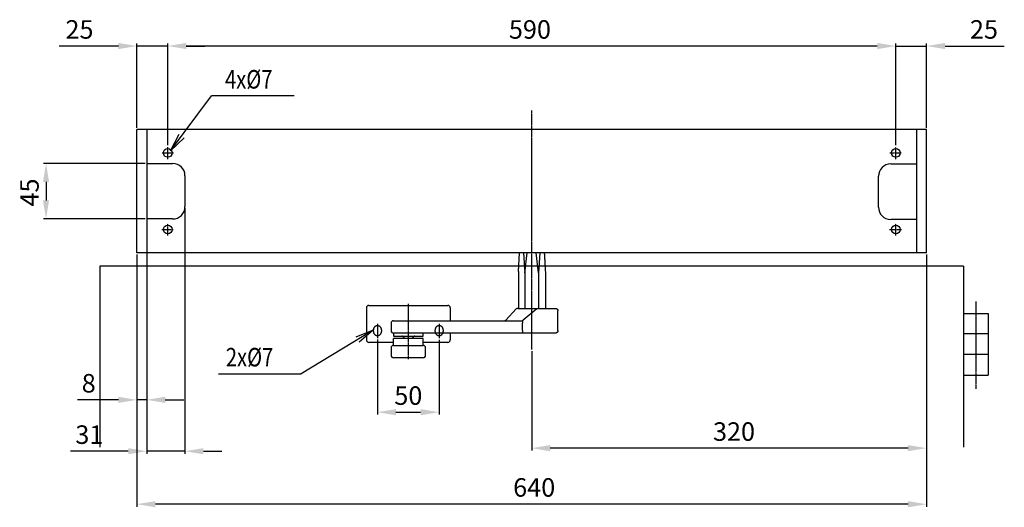
# Model space of a CAD drawing. Extents: x 189 to 3001, y 44 to 2163.
# Drawn here: x 193 to 991, y 879 to 1274 of the extents above; entities that cross this region are included whole.
import ezdxf

# ---------------------------------------------------------------- set-up
doc = ezdxf.new("R2010")
doc.units = 0
doc.header["$MEASUREMENT"] = 0
doc.header["$PDMODE"] = 2
doc.header["$PDSIZE"] = -0.01
doc.linetypes.add('ACAD_ISO02W100', pattern=[15, 12, -3])
doc.linetypes.add('MITTE', pattern=[2, 1.25, -0.25, 0.25, -0.25])
doc.layers.get('DEFPOINTS').update_dxf_attribs({"color": 1})
for name, color, linetype in [('centerline-Mittellinie', 92, 'MITTE'), ('dimension-Bemassung', 5, 'Continuous'), ('helpline-Hilslinie', 1, 'Continuous'), ('hiddenline-hinterliegendelinie', 6, 'ACAD_ISO02W100'), ('outline-Körperkante', 7, 'Continuous')]:
    doc.layers.add(name, color=color, linetype=linetype)
doc.styles.get("Standard").update_dxf_attribs({"font": 'arial.ttf'})
doc.dimstyles.new('ISO-15', dxfattribs={"dimtxt": 15, "dimasz": 15, "dimexe": 2, "dimexo": 1.3, "dimgap": 4, "dimtad": 1, "dimtxsty": 'Standard', "dimcen": 2.5, "dimadec": 0, "dimazin": 0, "dimtfac": 1, "dimtmove": 0, "dimatfit": 3, "dimfxl": 1, "dimarcsym": 0})

# ---------------------------------------------------------------- blocks, each defined once
blk = doc.blocks.new('*D12')
at = {"layer": 'DEFPOINTS', "color": 0, "transparency": 16777216}
for p in [(296.02, 1157.67), (214.41, 1112.67), (296.02, 1112.67)]:
    blk.add_point(p, dxfattribs=at)
at = {"layer": 'dimension-Bemassung', "color": 0, "lineweight": -2, "transparency": 16777216}
for p, q in [((294.72, 1157.67), (212.41, 1157.67)), ((214.41, 1142.67), (214.41, 1127.67)), ((294.72, 1112.67), (212.41, 1112.67))]:
    blk.add_line(p, q, dxfattribs=at)
at = {"layer": 'dimension-Bemassung', "color": 0, "transparency": 16777216}
for points in [[(211.91, 1142.67), (216.91, 1142.67), (214.41, 1157.67)], [(211.91, 1127.67), (216.91, 1127.67), (214.41, 1112.67)]]:
    blk.add_solid(points, dxfattribs=at)
at = {"layer": 'dimension-Bemassung', "color": 0, "transparency": 16777216, "insert": (202.91, 1134.13), "char_height": 15, "attachment_point": 5, "rotation": 90}
blk.add_mtext('45', dxfattribs=at)
blk = doc.blocks.new('*D15')
at = {"layer": 'DEFPOINTS', "color": 0, "transparency": 16777216}
for p in [(327.01617, 1122.6684), (296.01617, 1085.1684), (296.01617, 924.44094)]:
    blk.add_point(p, dxfattribs=at)
at = {"layer": 'dimension-Bemassung', "color": 0, "lineweight": -2, "transparency": 16777216}
for p, q in [((327.01617, 1121.3684), (327.01617, 922.44094)), ((296.01617, 1083.8684), (296.01617, 922.44094)), ((281.01617, 924.44094), (234.26617, 924.44094)), ((327.01617, 924.44094), (296.01617, 924.44094)), ((342.01617, 924.44094), (357.01617, 924.44094))]:
    blk.add_line(p, q, dxfattribs=at)
at = {"layer": 'dimension-Bemassung', "color": 0, "transparency": 16777216}
for points in [[(281.01617, 926.94094), (281.01617, 921.94094), (296.01617, 924.44094)], [(342.01617, 926.94094), (342.01617, 921.94094), (327.01617, 924.44094)]]:
    blk.add_solid(points, dxfattribs=at)
at = {"layer": 'dimension-Bemassung', "color": 0, "transparency": 16777216, "insert": (249.51617, 935.94094), "char_height": 15, "attachment_point": 5}
blk.add_mtext('31', dxfattribs=at)
blk = doc.blocks.new('*D14')
at = {"layer": 'DEFPOINTS', "color": 0, "transparency": 16777216}
for p in [(296.01617, 1092.6684), (288.01617, 1065.1684), (296.01617, 966.08398)]:
    blk.add_point(p, dxfattribs=at)
at = {"layer": 'dimension-Bemassung', "color": 0, "lineweight": -2, "transparency": 16777216}
for p, q in [((296.01617, 1091.3684), (296.01617, 964.08398)), ((288.01617, 1063.8684), (288.01617, 964.08398)), ((273.01617, 966.08398), (240.01617, 966.08398)), ((296.01617, 966.08398), (288.01617, 966.08398)), ((311.01617, 966.08398), (326.01617, 966.08398))]:
    blk.add_line(p, q, dxfattribs=at)
at = {"layer": 'dimension-Bemassung', "color": 0, "transparency": 16777216}
for points in [[(273.01617, 968.58398), (273.01617, 963.58398), (288.01617, 966.08398)], [(311.01617, 968.58398), (311.01617, 963.58398), (296.01617, 966.08398)]]:
    blk.add_solid(points, dxfattribs=at)
at = {"layer": 'dimension-Bemassung', "color": 0, "transparency": 16777216, "insert": (249.01617, 977.58398), "char_height": 15, "attachment_point": 5}
blk.add_mtext('8', dxfattribs=at)
blk = doc.blocks.new('*D9')
at = {"layer": 'DEFPOINTS', "color": 0, "transparency": 16777216}
for p in [(313.02, 1252.83), (313.02, 1171.14), (903.02, 1171.14)]:
    blk.add_point(p, dxfattribs=at)
at = {"layer": 'dimension-Bemassung', "color": 0, "lineweight": -2, "transparency": 16777216}
for p, q in [((313.02, 1172.44), (313.02, 1254.83)), ((888.02, 1252.83), (328.02, 1252.83)), ((903.02, 1172.44), (903.02, 1254.83))]:
    blk.add_line(p, q, dxfattribs=at)
at = {"layer": 'dimension-Bemassung', "color": 0, "transparency": 16777216}
for points in [[(328.02, 1255.33), (328.02, 1250.33), (313.02, 1252.83)], [(888.02, 1255.33), (888.02, 1250.33), (903.02, 1252.83)]]:
    blk.add_solid(points, dxfattribs=at)
at = {"layer": 'dimension-Bemassung', "color": 0, "transparency": 16777216, "insert": (606.56, 1264.33), "char_height": 15, "attachment_point": 5}
blk.add_mtext('590', dxfattribs=at)
blk = doc.blocks.new('*D11')
at = {"layer": 'DEFPOINTS', "color": 0, "transparency": 16777216}
for p in [(928.02, 1252.83), (928.02, 1185.17), (903.02, 1171.14)]:
    blk.add_point(p, dxfattribs=at)
at = {"layer": 'dimension-Bemassung', "color": 0, "lineweight": -2, "transparency": 16777216}
for p, q in [((888.02, 1252.83), (873.02, 1252.83)), ((903.02, 1172.44), (903.02, 1254.83)), ((903.02, 1252.83), (928.02, 1252.83)), ((928.02, 1186.47), (928.02, 1254.83)), ((943.02, 1252.83), (991.02, 1252.83))]:
    blk.add_line(p, q, dxfattribs=at)
at = {"layer": 'dimension-Bemassung', "color": 0, "transparency": 16777216}
for points in [[(888.02, 1255.33), (888.02, 1250.33), (903.02, 1252.83)], [(943.02, 1255.33), (943.02, 1250.33), (928.02, 1252.83)]]:
    blk.add_solid(points, dxfattribs=at)
at = {"layer": 'dimension-Bemassung', "color": 0, "transparency": 16777216, "insert": (974.52, 1264.33), "char_height": 15, "attachment_point": 5}
blk.add_mtext('25', dxfattribs=at)
blk = doc.blocks.new('*D10')
at = {"layer": 'DEFPOINTS', "color": 0, "transparency": 16777216}
for p in [(313.02, 1252.83), (288.02, 1185.17), (313.02, 1171.14)]:
    blk.add_point(p, dxfattribs=at)
at = {"layer": 'dimension-Bemassung', "color": 0, "lineweight": -2, "transparency": 16777216}
for p, q in [((273.02, 1252.83), (225.02, 1252.83)), ((288.02, 1186.47), (288.02, 1254.83)), ((313.02, 1252.83), (288.02, 1252.83)), ((313.02, 1172.44), (313.02, 1254.83)), ((328.02, 1252.83), (343.02, 1252.83))]:
    blk.add_line(p, q, dxfattribs=at)
at = {"layer": 'dimension-Bemassung', "color": 0, "transparency": 16777216}
for points in [[(273.02, 1255.33), (273.02, 1250.33), (288.02, 1252.83)], [(328.02, 1255.33), (328.02, 1250.33), (313.02, 1252.83)]]:
    blk.add_solid(points, dxfattribs=at)
at = {"layer": 'dimension-Bemassung', "color": 0, "transparency": 16777216, "insert": (241.52, 1264.33), "char_height": 15, "attachment_point": 5}
blk.add_mtext('25', dxfattribs=at)
blk = doc.blocks.new('*D13')
at = {"layer": 'DEFPOINTS', "color": 0, "transparency": 16777216}
for p in [(288.02, 1085.17), (928.02, 1083.87), (288.02, 881.5)]:
    blk.add_point(p, dxfattribs=at)
at = {"layer": 'dimension-Bemassung', "color": 0, "lineweight": -2, "transparency": 16777216}
for p, q in [((288.02, 1083.87), (288.02, 879.5)), ((928.02, 1082.57), (928.02, 879.5)), ((913.02, 881.5), (303.02, 881.5))]:
    blk.add_line(p, q, dxfattribs=at)
at = {"layer": 'dimension-Bemassung', "color": 0, "transparency": 16777216}
for points in [[(303.02, 884), (303.02, 879), (288.02, 881.5)], [(913.02, 884), (913.02, 879), (928.02, 881.5)]]:
    blk.add_solid(points, dxfattribs=at)
at = {"layer": 'dimension-Bemassung', "color": 0, "transparency": 16777216, "insert": (610.02, 893.15), "char_height": 15, "attachment_point": 5}
blk.add_mtext('640', dxfattribs=at)
blk = doc.blocks.new('*D17')
at = {"layer": 'DEFPOINTS', "color": 0, "transparency": 16777216}
for p in [(483.01619, 1016.3494), (533.01614, 1015.9929), (533.01614, 956.08398)]:
    blk.add_point(p, dxfattribs=at)
at = {"layer": 'dimension-Bemassung', "color": 0, "lineweight": -2, "transparency": 16777216}
for p, q in [((483.01619, 1015.0494), (483.01619, 954.08398)), ((533.01614, 1014.6929), (533.01614, 954.08398)), ((498.01619, 956.08398), (518.01614, 956.08398))]:
    blk.add_line(p, q, dxfattribs=at)
at = {"layer": 'dimension-Bemassung', "color": 0, "transparency": 16777216}
for points in [[(498.01619, 958.58398), (498.01619, 953.58398), (483.01619, 956.08398)], [(518.01614, 958.58398), (518.01614, 953.58398), (533.01614, 956.08398)]]:
    blk.add_solid(points, dxfattribs=at)
at = {"layer": 'dimension-Bemassung', "color": 0, "transparency": 16777216, "insert": (508.01616, 967.58398), "char_height": 15, "attachment_point": 5}
blk.add_mtext('50', dxfattribs=at)
blk = doc.blocks.new('*D16')
at = {"layer": 'DEFPOINTS', "color": 0, "transparency": 16777216}
for p in [(928.02, 1085.17), (608.02, 1006.8), (608.02, 926.94)]:
    blk.add_point(p, dxfattribs=at)
at = {"layer": 'dimension-Bemassung', "color": 0, "lineweight": -2, "transparency": 16777216}
for p, q in [((928.02, 1083.87), (928.02, 924.94)), ((608.02, 1005.5), (608.02, 924.94)), ((913.02, 926.94), (623.02, 926.94))]:
    blk.add_line(p, q, dxfattribs=at)
at = {"layer": 'dimension-Bemassung', "color": 0, "transparency": 16777216}
for points in [[(623.02, 929.44), (623.02, 924.44), (608.02, 926.94)], [(913.02, 929.44), (913.02, 924.44), (928.02, 926.94)]]:
    blk.add_solid(points, dxfattribs=at)
at = {"layer": 'dimension-Bemassung', "color": 0, "transparency": 16777216, "insert": (771.96, 938.44), "char_height": 15, "attachment_point": 5}
blk.add_mtext('320', dxfattribs=at)

msp = doc.modelspace()

# ---------------------------------------------------------------- linework, layer by layer
at = {"layer": 'centerline-Mittellinie'}
for p, q in [((608.0162, 1006.7977), (608.0162, 1200.6042)), ((308.6439, 1166.1684), (317.6894, 1166.1684)), ((313.0162, 1161.2072), (313.0162, 1170.8417)), ((898.1398, 1166.1684), (907.6894, 1166.1684)), ((903.0162, 1161.237), (903.0162, 1170.8417)), ((308.2087, 1104.1684), (317.6894, 1104.1684)), ((313.0162, 1099.2055), (313.0162, 1108.8417)), ((898.0261, 1104.1684), (907.6894, 1104.1684)), ((903.0162, 1099.3108), (903.0162, 1108.8417)), ((968.0162, 1045.8789), (968.0162, 974.9773)), ((508.0161, 1043.9184), (508.0163, 998.9184)), ((483.0161, 1027.7222), (483.0161, 1015.9929)), ((533.0161, 1027.7222), (533.0161, 1015.9929))]:
    msp.add_line(p, q, dxfattribs=at)
at = {"layer": 'dimension-Bemassung'}
for p, q in [((315.2842, 1167.8341), (348.4452, 1212.365)), ((415.4452, 1212.365), (348.4452, 1212.365)), ((315.2842, 1167.8341), (322.238, 1181.3579)), ((315.2842, 1167.8341), (326.2483, 1178.3716)), ((479.5791, 1022.6155), (421.1277, 987.1806)), ((479.5791, 1022.6155), (465.4561, 1016.9772)), ((479.5791, 1022.6155), (468.0481, 1012.7015)), ((354.1277, 987.1806), (421.1277, 987.1806))]:
    msp.add_line(p, q, dxfattribs=at)
at = {"layer": 'helpline-Hilslinie'}
for p, q in [((296.0162, 1157.6684), (317.0162, 1157.6684)), ((899.0162, 1157.2668), (920.0162, 1157.2668)), ((327.0162, 1147.6684), (327.0162, 1122.6684)), ((889.0162, 1122.2668), (889.0162, 1147.2668)), ((317.0162, 1112.6684), (296.0162, 1112.6684)), ((920.0162, 1112.2668), (899.0162, 1112.2668)), ((258.0162, 1074.3184), (258.0162, 927.7216)), ((958.0162, 1074.3184), (258.0162, 1074.3184)), ((958.0162, 1074.3184), (958.0162, 927.7216)), ((958.0162, 1036.1896), (978.0162, 1036.1896)), ((978.0162, 1019.4632), (958.0162, 1019.4632)), ((978.0162, 1002.7368), (958.0162, 1002.7368)), ((958.0162, 986.0104), (978.0162, 986.0104))]:
    msp.add_line(p, q, dxfattribs=at)
at = {"layer": 'helpline-Hilslinie', "color": 1}
for p, q in [((978.0162, 1036.1896), (978.0162, 1019.4632)), ((978.0162, 1019.4632), (978.0162, 1002.7368)), ((978.0162, 1002.7368), (978.0162, 986.0104))]:
    msp.add_line(p, q, dxfattribs=at)
at = {"layer": 'helpline-Hilslinie'}
for centre, start, end in [((317.0162, 1147.6684), 0, 90), ((899.0162, 1147.2668), 90, 180), ((317.0162, 1122.6684), 270, 0), ((899.0162, 1122.2668), 180, 270)]:
    msp.add_arc(centre, 10, start, end, dxfattribs=at)
at = {"layer": 'hiddenline-hinterliegendelinie'}
for p, q in [((479.7661, 1021.4184), (479.7661, 1022.9184)), ((486.2661, 1022.9184), (486.2661, 1021.4184)), ((529.7661, 1021.4184), (529.7661, 1022.9184)), ((536.2661, 1022.9184), (536.2661, 1021.4184))]:
    msp.add_line(p, q, dxfattribs=at)
for centre, start, end in [((483.0161, 1022.9184), 90, 180), ((483.0161, 1021.4184), 180, 270), ((483.0161, 1022.9184), 0, 90), ((483.0161, 1021.4184), 270, 0), ((533.0161, 1022.9184), 90, 180), ((533.0161, 1021.4184), 180, 270), ((533.0161, 1022.9184), 0, 90), ((533.0161, 1021.4184), 270, 0)]:
    msp.add_arc(centre, 3.25, start, end, dxfattribs=at)
at = {"layer": 'outline-Körperkante'}
for p, q in [((288.0162, 1085.1684), (288.0162, 1185.1684)), ((928.0162, 1185.1684), (288.0162, 1185.1684)), ((296.0162, 1185.1684), (296.0162, 1085.1684)), ((920.0162, 1085.1684), (920.0162, 1185.1684)), ((928.0162, 1085.1684), (928.0162, 1185.1684)), ((928.0162, 1085.1684), (288.0162, 1085.1684)), ((597.2643, 1070.1684), (598.0142, 1085.1684)), ((601.4277, 1085.1684), (602.3835, 1068.9712)), ((602.3835, 1068.9712), (604.295, 1085.1684)), ((613.6488, 1068.9712), (611.7373, 1085.1684)), ((614.6046, 1085.1684), (613.6488, 1068.9712)), ((597.2643, 1070.1684), (597.2643, 1040.1684)), ((619.063, 1070.1684), (619.063, 1040.1684)), ((602.3835, 1068.9712), (602.3835, 1040.1684)), ((613.6488, 1068.9712), (613.6488, 1040.1684)), ((474.0161, 1040.6684), (474.0161, 1014.6684)), ((476.0161, 1042.6684), (540.0161, 1042.6684)), ((542.0161, 1040.6684), (542.0161, 1030.1684)), ((595.4594, 1039.7227), (586.9426, 1030.6141)), ((596.718, 1040.1684), (627.3155, 1040.1684)), ((612.2948, 1039.7227), (601.0466, 1030.6141)), ((629.3082, 1022.1684), (629.3082, 1038.1684)), ((496.0161, 1030.1684), (599.788, 1030.1684)), ((494.0161, 1028.4684), (494.0161, 1028.1684)), ((494.0161, 1028.1684), (494.0161, 1022.1684)), ((600.4962, 1028.2932), (600.4962, 1028.2316)), ((600.4962, 1022.1684), (600.4962, 1028.2316)), ((627.3615, 1020.1684), (496.0161, 1020.1684)), ((496.5161, 1016.1684), (496.0161, 1015.6684)), ((496.0161, 1010.1684), (496.0161, 1015.6684)), ((496.0162, 1020.1684), (496.0162, 1017.6684)), ((496.0162, 1017.6684), (520.0162, 1017.6684)), ((496.5161, 1016.1684), (519.5161, 1016.1684)), ((520.0161, 1015.6684), (519.5161, 1016.1684)), ((520.0161, 1010.1684), (520.0161, 1015.6684)), ((520.0162, 1017.6684), (520.0162, 1020.1684)), ((542.0161, 1020.1684), (542.0161, 1014.6684)), ((496.0161, 1012.6684), (476.0161, 1012.6684)), ((494.0161, 1008.4684), (494.0161, 1008.1684)), ((494.0161, 1008.1684), (494.0161, 1002.1684)), ((496.0161, 1010.1684), (520.0161, 1010.1684)), ((540.0161, 1012.6684), (520.0161, 1012.6684)), ((522.0161, 1008.1684), (522.0161, 1008.4684)), ((522.0161, 1002.1684), (522.0161, 1008.1684)), ((520.0161, 1000.1684), (496.0161, 1000.1684))]:
    msp.add_line(p, q, dxfattribs=at)
for points in [[(618.1786, 1085.1588), (618.1926, 1084.9607, -0.0001199), (618.2066, 1084.761, -0.00011789), (618.2207, 1084.5596, -0.00011601), (618.2348, 1084.3565, -0.00011442), (618.2489, 1084.1518, -0.00011272), (618.263, 1083.9454, -0.00011112), (618.2771, 1083.7374, -0.00010947), (618.2913, 1083.5276, -0.00010795), (618.3055, 1083.3162, -0.00010637), (618.3197, 1083.1031, -0.00010491), (618.3339, 1082.8883, -0.00010339), (618.3482, 1082.6718, -0.00010199), (618.3624, 1082.4536, -0.00010053), (618.3767, 1082.2337, -0.00009919), (618.391, 1082.0121, -0.00009779), (618.4054, 1081.7887, -0.00009649), (618.4198, 1081.5636, -0.00009515), (618.4342, 1081.3368, -0.0000939), (618.4486, 1081.1083, -0.00009261), (618.463, 1080.878, -0.00009141), (618.4775, 1080.646, -0.00009017), (618.492, 1080.4122, -0.00008902), (618.5065, 1080.1767, -0.00008782), (618.521, 1079.9394, -0.00008671), (618.5356, 1079.7003, -0.00008555), (618.5502, 1079.4595, -0.00008448), (618.5648, 1079.2168, -0.00008337), (618.5794, 1078.9724, -0.00008234), (618.5941, 1078.7262, -0.00008127), (618.6088, 1078.4782, -0.00008028), (618.6235, 1078.2284, -0.00007924), (618.6383, 1077.9768, -0.00007828), (618.653, 1077.7233, -0.00007728), (618.6678, 1077.468, -0.00007636), (618.6827, 1077.2109, -0.00007539), (618.6975, 1076.952, -0.0000745), (618.7124, 1076.6912, -0.00007357), (618.7273, 1076.4286, -0.0000727), (618.7423, 1076.1641, -0.00007181), (618.7572, 1075.8977, -0.00007099), (618.7722, 1075.6295, -0.0000701), (618.7873, 1075.3594, -0.00006926), (618.8023, 1075.0874, -0.00006847), (618.8174, 1074.8135, -0.00006781), (618.8325, 1074.5377, -0.00006682), (618.8477, 1074.2601, -0.00006567), (618.8628, 1073.9806, -0.00006546), (618.8781, 1073.699, -0.00006605), (618.8933, 1073.4149, -0.00006338), (618.9086, 1073.1302, -0.00005851), (618.9238, 1072.8453, -0.00006393), (618.9392, 1072.5536, -0.00007535), (618.9551, 1072.2528, -0.00005631), (618.97, 1071.9692, -0.00001896), (618.9835, 1071.7119, -0.00007863), (619.0009, 1071.3769, -0.00013237), (619.0277, 1070.8552, -0.0000633), (619.063, 1070.1684, -0.00003317)], [(627.3047, 1040.1685), (627.359, 1040.1677, -0.00630778), (627.4129, 1040.1657, -0.00640235), (627.4665, 1040.1622, -0.00646164), (627.5197, 1040.1574, -0.00648132), (627.5724, 1040.1512, -0.00651374), (627.6248, 1040.1437, -0.00654351), (627.6767, 1040.1348, -0.00657344), (627.7282, 1040.1247, -0.00659299), (627.7791, 1040.1131, -0.00661442), (627.8297, 1040.1003, -0.00662808), (627.8797, 1040.0861, -0.00664205), (627.9293, 1040.0707, -0.00664864), (627.9783, 1040.054, -0.00665475), (628.0269, 1040.036, -0.00665449), (628.0748, 1040.0166, -0.00665281), (628.1223, 1039.9961, -0.0066457), (628.1691, 1039.9742, -0.00663641), (628.2154, 1039.9512, -0.00662281), (628.2611, 1039.9268, -0.006606), (628.3062, 1039.9013, -0.00658573), (628.3507, 1039.8745, -0.00656243), (628.3945, 1039.8465, -0.0065375), (628.4377, 1039.8173, -0.00648599), (628.4802, 1039.7869, -0.00641484), (628.5221, 1039.7554, -0.00635565), (628.5631, 1039.7227, -0.00630239), (628.6034, 1039.689, -0.0062622), (628.6428, 1039.6543, -0.0062304), (628.6814, 1039.6185, -0.00621005), (628.7192, 1039.5818, -0.00619888), (628.7559, 1039.5442, -0.00619816), (628.7918, 1039.5056, -0.00620778), (628.8266, 1039.4662, -0.00622669), (628.8604, 1039.426, -0.00625692), (628.8931, 1039.385, -0.0062957), (628.9247, 1039.3433, -0.00634745), (628.9552, 1039.3008, -0.00640517), (628.9845, 1039.2577, -0.00647465), (629.0126, 1039.2139, -0.00652721), (629.0395, 1039.1695, -0.00655629), (629.0652, 1039.1244, -0.00658123), (629.0896, 1039.0788, -0.00660154), (629.1128, 1039.0325, -0.00662631), (629.1347, 1038.9857, -0.00665567), (629.1554, 1038.9383, -0.00665158), (629.1748, 1038.8904, -0.00662118), (629.1929, 1038.8419, -0.00668465), (629.2098, 1038.7929, -0.00682671), (629.2253, 1038.7432, -0.00662684), (629.2395, 1038.6933, -0.006178), (629.2524, 1038.6432, -0.00682023), (629.2641, 1038.5918, -0.00813458), (629.2744, 1038.5387, -0.00612956), (629.2832, 1038.4885, -0.0020437), (629.2906, 1038.4429, -0.00866101), (629.2971, 1038.3834, -0.01480279), (629.3029, 1038.2906, -0.00711957), (629.3082, 1038.1684, -0.00372861)], [(600.1421, 1030.2001), (600.1503, 1030.201, -0.0294244), (600.1586, 1030.201, -0.02901959), (600.167, 1030.2001, -0.02785349), (600.1756, 1030.1981, -0.026352), (600.1842, 1030.1952, -0.02447251), (600.1929, 1030.1914, -0.02253056), (600.2016, 1030.1865, -0.02048887), (600.2104, 1030.1807, -0.01865473), (600.2192, 1030.1739, -0.01685519), (600.2281, 1030.1661, -0.01531764), (600.2369, 1030.1573, -0.01385785), (600.2458, 1030.1476, -0.01264824), (600.2546, 1030.1369, -0.01150845), (600.2634, 1030.1252, -0.01057619), (600.2722, 1030.1126, -0.00969597), (600.2809, 1030.0989, -0.0089825), (600.2895, 1030.0843, -0.0082983), (600.298, 1030.0687, -0.00774239), (600.3065, 1030.0521, -0.00721517), (600.3148, 1030.0345, -0.00680172), (600.323, 1030.0159, -0.00635189), (600.331, 1029.9964, -0.00594606), (600.3389, 1029.9758, -0.00550339), (600.3467, 1029.9543, -0.00507296), (600.3543, 1029.9319, -0.00469096), (600.3618, 1029.9085, -0.00437222), (600.3691, 1029.8842, -0.00407606), (600.3762, 1029.859, -0.00381929), (600.3832, 1029.8329, -0.00358156), (600.39, 1029.8059, -0.00337665), (600.3966, 1029.778, -0.003185), (600.4031, 1029.7493, -0.00301919), (600.4094, 1029.7197, -0.00286232), (600.4155, 1029.6894, -0.00272523), (600.4214, 1029.6581, -0.00259923), (600.4271, 1029.6261, -0.00249631), (600.4327, 1029.5933, -0.00240223), (600.438, 1029.5598, -0.00232974), (600.4432, 1029.5255, -0.00225933), (600.4481, 1029.4906, -0.00220313), (600.4528, 1029.455, -0.00214842), (600.4573, 1029.4187, -0.00210707), (600.4615, 1029.3818, -0.00206632), (600.4655, 1029.3443, -0.00203795), (600.4692, 1029.3062, -0.00200707), (600.4727, 1029.2676, -0.0019851), (600.4759, 1029.2285, -0.00196897), (600.4788, 1029.1889, -0.00197101), (600.4814, 1029.1489, -0.0019145), (600.4838, 1029.1084, -0.00180127), (600.4859, 1029.0674, -0.00168395), (600.4878, 1029.0261, -0.00154477), (600.4894, 1028.9844, -0.00142663), (600.4909, 1028.9423, -0.00130758), (600.4921, 1028.8998, -0.00119939), (600.4931, 1028.857, -0.0010829), (600.4939, 1028.8139, -0.00098738), (600.4946, 1028.7705, -0.00088794), (600.4952, 1028.7266, -0.00078352), (600.4956, 1028.6828, -0.00066737), (600.4959, 1028.6389, -0.00060659), (600.4962, 1028.594, -0.00053839), (600.4963, 1028.5479, -0.00039948), (600.4964, 1028.5044, -0.0002767), (600.4964, 1028.465, -0.00028712), (600.4964, 1028.4141, -0.00012868), (600.4963, 1028.3352, -0.0000402), (600.4963, 1028.2317, -0.00004025)], [(600.1421, 1030.2001), (600.1503, 1030.2007, -0.0245012), (600.1585, 1030.2005, -0.0238622), (600.1669, 1030.1996, -0.02304401), (600.1754, 1030.1978, -0.02234285), (600.184, 1030.1952, -0.02128701), (600.1926, 1030.1918, -0.02012879), (600.2013, 1030.1876, -0.0188228), (600.2101, 1030.1825, -0.01763534), (600.2188, 1030.1765, -0.01636019), (600.2276, 1030.1697, -0.01523973), (600.2364, 1030.162, -0.01408972), (600.2452, 1030.1534, -0.01311739), (600.254, 1030.144, -0.01213473), (600.2627, 1030.1336, -0.01131876), (600.2714, 1030.1223, -0.01050031), (600.28, 1030.1101, -0.00983072), (600.2886, 1030.097, -0.00915278), (600.2971, 1030.0829, -0.00859799), (600.3054, 1030.0678, -0.00804908), (600.3137, 1030.0519, -0.00761849), (600.3218, 1030.0349, -0.00712554), (600.3298, 1030.0169, -0.00667634), (600.3377, 1029.998, -0.00616805), (600.3454, 1029.9781, -0.00566799), (600.3529, 1029.9573, -0.00522211), (600.3603, 1029.9355, -0.0048509), (600.3676, 1029.9128, -0.00450379), (600.3746, 1029.8891, -0.00420317), (600.3816, 1029.8645, -0.00392354), (600.3884, 1029.839, -0.00368283), (600.395, 1029.8125, -0.00345635), (600.4014, 1029.7852, -0.00326013), (600.4077, 1029.757, -0.00307482), (600.4138, 1029.7279, -0.00291371), (600.4198, 1029.6979, -0.00276032), (600.4255, 1029.667, -0.00262991), (600.4311, 1029.6353, -0.00250858), (600.4365, 1029.6029, -0.00240857), (600.4417, 1029.5696, -0.00231489), (600.4467, 1029.5356, -0.00223774), (600.4515, 1029.5008, -0.00216474), (600.456, 1029.4654, -0.00210612), (600.4604, 1029.4292, -0.00204994), (600.4645, 1029.3925, -0.00200618), (600.4684, 1029.3551, -0.00196352), (600.4721, 1029.3171, -0.0019318), (600.4755, 1029.2786, -0.00190083), (600.4787, 1029.2396, -0.00188043), (600.4816, 1029.2, -0.00185792), (600.4842, 1029.16, -0.00184284), (600.4866, 1029.1195, -0.00183362), (600.4887, 1029.0787, -0.00184102), (600.4905, 1029.0374, -0.0017781), (600.492, 1028.9957, -0.00164116), (600.4933, 1028.9537, -0.00150352), (600.4943, 1028.9114, -0.00134092), (600.4952, 1028.8688, -0.0012087), (600.4958, 1028.8258, -0.00107243), (600.4963, 1028.7825, -0.00093543), (600.4966, 1028.7391, -0.00078628), (600.4968, 1028.6957, -0.00069026), (600.4969, 1028.6513, -0.00057033), (600.4969, 1028.6057, -0.0004218), (600.4969, 1028.5627, -0.00033777), (600.4968, 1028.5238, -0.00021548), (600.4966, 1028.4734, 0.00012995), (600.4964, 1028.3955, 0.00009345), (600.4963, 1028.2932, 0.00002292)], [(600.4963, 1022.1684), (600.4964, 1022.1398, 0.00251004), (600.4969, 1022.1112, 0.00264669), (600.4977, 1022.0826, 0.002523), (600.4987, 1022.054, 0.00210633), (600.5, 1022.0255, 0.00179943), (600.5014, 1021.997, 0.0015224), (600.5031, 1021.9686, 0.00126119), (600.5048, 1021.9403, 0.00094763), (600.5066, 1021.9119, 0.00067341), (600.5085, 1021.8837, 0.00036732), (600.5104, 1021.8555, 0.00009292), (600.5123, 1021.8273, -0.00022052), (600.5141, 1021.7992, -0.00049733), (600.5159, 1021.7712, -0.00080791), (600.5176, 1021.7433, -0.00109908), (600.5191, 1021.7154, -0.00144386), (600.5204, 1021.6876, -0.00144838), (600.5216, 1021.6599, -0.00110616), (600.5227, 1021.6323, -0.0007829), (600.5237, 1021.6048, -0.00039296), (600.5247, 1021.5774, -0.00002205), (600.5257, 1021.5502, 0.00042622), (600.5267, 1021.523, 0.00068405), (600.5279, 1021.496, 0.00081258), (600.5291, 1021.4692, 0.00079539), (600.5304, 1021.4425, 0.00062184), (600.5317, 1021.4159, 0.00049408), (600.5331, 1021.3895, 0.00037793), (600.5345, 1021.3633, 0.00026858), (600.5359, 1021.3372, 0.00013645), (600.5373, 1021.3113, 0.00001229), (600.5388, 1021.2855, -0.0001363), (600.5401, 1021.26, -0.00024186), (600.5415, 1021.2346, -0.00032966), (600.5427, 1021.2094, -0.00033094), (600.544, 1021.1844, -0.00024145), (600.5452, 1021.1596, -0.00017211), (600.5464, 1021.1351, -0.00010438), (600.5476, 1021.1107, -0.00004007), (600.5487, 1021.0865, 0.00003792), (600.5499, 1021.0626, 0.00010779), (600.5511, 1021.0389, 0.00018702), (600.5522, 1021.0154, 0.00026261), (600.5534, 1020.9922, 0.00035268), (600.5547, 1020.9692, 0.00037884), (600.5559, 1020.9464, 0.00034228), (600.5571, 1020.9239, 0.00030563), (600.5584, 1020.9017, 0.00025674), (600.5597, 1020.8797, 0.00021163), (600.5609, 1020.858, 0.00015672), (600.5622, 1020.8366, 0.00011799), (600.5635, 1020.8154, 0.00008493), (600.5647, 1020.7945, 0.00008292), (600.566, 1020.7739, 0.00011247), (600.5672, 1020.7536, 0.00013609), (600.5684, 1020.7335, 0.00015848), (600.5696, 1020.7138, 0.00018114), (600.5708, 1020.6943, 0.00020834), (600.5721, 1020.6752, 0.00023427), (600.5733, 1020.6563, 0.00026327), (600.5745, 1020.6378, 0.00029248), (600.5757, 1020.6196, 0.00032644), (600.5769, 1020.6016, 0.00035083), (600.5782, 1020.5841, 0.00036718), (600.5794, 1020.5668, 0.00038337), (600.5806, 1020.5499, 0.00039878), (600.5819, 1020.5332, 0.00041624), (600.5831, 1020.517, 0.00043492), (600.5843, 1020.501, 0.00045549), (600.5856, 1020.4854, 0.00047699), (600.5868, 1020.4702, 0.00050091), (600.5881, 1020.4553, 0.00052616), (600.5893, 1020.4407, 0.00055437), (600.5906, 1020.4265, 0.00058431), (600.5919, 1020.4127, 0.00061766), (600.5931, 1020.3992, 0.00065289), (600.5944, 1020.3861, 0.00069414), (600.5956, 1020.3733, 0.00073998), (600.5969, 1020.3609, 0.00079187), (600.5982, 1020.3489, 0.00084852), (600.5995, 1020.3373, 0.00091194), (600.6007, 1020.326, 0.00098048), (600.602, 1020.3151, 0.00105819), (600.6033, 1020.3046, 0.00114282), (600.6046, 1020.2944, 0.00123963), (600.6059, 1020.2846, 0.00134568), (600.6072, 1020.2753, 0.00146828), (600.6084, 1020.2663, 0.00160355), (600.6097, 1020.2576, 0.00176204), (600.611, 1020.2494, 0.00193882), (600.6123, 1020.2416, 0.0021478), (600.6137, 1020.2341, 0.00238234), (600.615, 1020.227, 0.00266848), (600.6163, 1020.2204, 0.00299953), (600.6176, 1020.2141, 0.00339136), (600.619, 1020.2082, 0.00382922), (600.6203, 1020.2027, 0.00444514), (600.6217, 1020.1977, 0.00525674), (600.623, 1020.193, 0.00600822), (600.6244, 1020.1887, 0.00657074), (600.6257, 1020.1848, 0.00867853), (600.6271, 1020.1814, 0.01293513), (600.6285, 1020.1783, 0.01258759), (600.6299, 1020.1757, 0.00483007), (600.6311, 1020.1735, 0.02361299), (600.6327, 1020.1716, 0.06973235), (600.6351, 1020.1699, 0.05534861), (600.6384, 1020.1685, 0.03537178)], [(629.3082, 1022.1684), (629.3075, 1022.1151, -0.00624973), (629.3055, 1022.0621, -0.00634385), (629.3021, 1022.0094, -0.00640089), (629.2974, 1021.9572, -0.00641606), (629.2914, 1021.9053, -0.0064447), (629.2841, 1021.8538, -0.006471), (629.2755, 1021.8028, -0.00649759), (629.2656, 1021.7522, -0.00651342), (629.2544, 1021.702, -0.00653153), (629.2419, 1021.6523, -0.00654169), (629.2281, 1021.6031, -0.00655257), (629.2131, 1021.5543, -0.00655584), (629.1968, 1021.506, -0.00655917), (629.1793, 1021.4583, -0.00655593), (629.1606, 1021.411, -0.0065518), (629.1406, 1021.3643, -0.00654198), (629.1194, 1021.3182, -0.00653084), (629.097, 1021.2725, -0.00651533), (629.0734, 1021.2275, -0.00649666), (629.0486, 1021.183, -0.00647369), (629.0226, 1021.1392, -0.00645087), (628.9955, 1021.0959, -0.00642808), (628.9671, 1021.0533, -0.00638238), (628.9376, 1021.0113, -0.00631993), (628.907, 1020.9699, -0.00626242), (628.8754, 1020.9293, -0.00620643), (628.8426, 1020.8895, -0.00616431), (628.8089, 1020.8503, -0.00613072), (628.7742, 1020.8121, -0.00610788), (628.7385, 1020.7746, -0.00609349), (628.7019, 1020.7381, -0.0060892), (628.6645, 1020.7024, -0.00609453), (628.6262, 1020.6677, -0.00610893), (628.5871, 1020.634, -0.00613414), (628.5472, 1020.6013, -0.00616698), (628.5066, 1020.5696, -0.00621085), (628.4652, 1020.539, -0.00626363), (628.4232, 1020.5096, -0.00633257), (628.3806, 1020.4813, -0.00638905), (628.3373, 1020.4541, -0.00642968), (628.2934, 1020.4282, -0.00645915), (628.249, 1020.4034, -0.00647387), (628.2039, 1020.3798, -0.00649587), (628.1583, 1020.3574, -0.00652433), (628.1121, 1020.3363, -0.00652029), (628.0654, 1020.3163, -0.00648921), (628.0182, 1020.2976, -0.0065507), (627.9704, 1020.2801, -0.00668849), (627.922, 1020.2638, -0.00649353), (627.8734, 1020.2488, -0.00605464), (627.8245, 1020.2351, -0.00668175), (627.7744, 1020.2226, -0.00796572), (627.7226, 1020.2113, -0.0060079), (627.6737, 1020.2015, -0.00201299), (627.6292, 1020.1932, -0.00848102), (627.5712, 1020.1855, -0.01449879), (627.4807, 1020.1775, -0.00698402), (627.3615, 1020.1692, -0.00366188)]]:
    msp.add_lwpolyline(points, format="xyb", dxfattribs=at)
for centre in [(313.0162, 1166.1684), (903.0162, 1166.1684), (313.0162, 1104.1684), (903.0162, 1104.1684)]:
    msp.add_circle(centre, 3.5, dxfattribs=at)
for centre, start, end in [((476.0161, 1040.6684), 90, 180), ((540.0161, 1040.6684), 0, 90), ((596.718, 1038.1684), 90, 129), ((613.5534, 1038.1684), 90, 129), ((496.0161, 1028.1684), 90, 180), ((585.6839, 1032.1684), 280.19852, 309), ((599.788, 1032.1684), 270, 280.19852), ((599.788, 1032.1684), 280.19852, 309), ((496.0161, 1022.1684), 180, 270), ((476.0161, 1014.6684), 180, 270), ((502.6836, 1015.6684), 14.477512, 90), ((513.3489, 1015.6684), 90, 165.28222), ((540.0161, 1014.6684), 270, 0), ((496.0161, 1008.1684), 90, 180), ((520.0161, 1008.1684), 0, 90), ((496.0161, 1002.1684), 180, 270), ((520.0161, 1002.1684), 270, 0)]:
    msp.add_arc(centre, 2, start, end, dxfattribs=at)

# ---------------------------------------------------------------- texts
at = {"layer": 'dimension-Bemassung', "width": 0.8}
for s, p in [('4x%%C7', (359.4452, 1218.365)), ('2x%%C7', (360.1277, 993.1806))]:
    msp.add_text(s, height=15, dxfattribs=at).set_placement(p)

# ---------------------------------------------------------------- dimensions: what is measured, and where the dimension line sits
at = {"layer": 'dimension-Bemassung'}
for base, p1, p2, picture, middle in [((313.0162, 1252.8305), (288.0162, 1185.1684), (313.0162, 1171.1417), '*D10', (241.5162, 1252.8305)), ((313.0162, 1252.8305), (903.0162, 1171.1417), (313.0162, 1171.1417), '*D9', (606.5591, 1252.8305)), ((928.0162, 1252.8305), (903.0162, 1171.1417), (928.0162, 1185.1684), '*D11', (974.5162, 1252.8305)), ((296.0162, 924.4409), (327.0162, 1122.6684), (296.0162, 1085.1684), '*D15', (249.5162, 924.4409)), ((296.0162, 966.084), (288.0162, 1065.1684), (296.0162, 1092.6684), '*D14', (249.0162, 966.084)), ((288.0162, 881.4953), (928.0162, 1083.8684), (288.0162, 1085.1684), '*D13', (610.0245, 881.4953)), ((608.0162, 926.9409), (928.0162, 1085.1684), (608.0162, 1006.7977), '*D16', (771.9588, 926.9409)), ((533.0161, 956.084), (483.0162, 1016.3494), (533.0161, 1015.9929), '*D17', (508.0162, 956.084))]:
    dim = msp.add_linear_dim(base=base, p1=p1, p2=p2, dimstyle='ISO-15', dxfattribs=at)
    dim.commit()
    dim.dimension.update_dxf_attribs({"geometry": picture, "text_midpoint": middle, "dimtype": 160})
dim = msp.add_linear_dim(base=(214.4094, 1112.6684), p1=(296.0162, 1157.6684), p2=(296.0162, 1112.6684), angle=90, dimstyle='ISO-15', dxfattribs=at)
dim.commit()
dim.dimension.update_dxf_attribs({"geometry": '*D12', "text_midpoint": (214.4094, 1134.129), "dimtype": 160})

doc.saveas('drawing.dxf')
